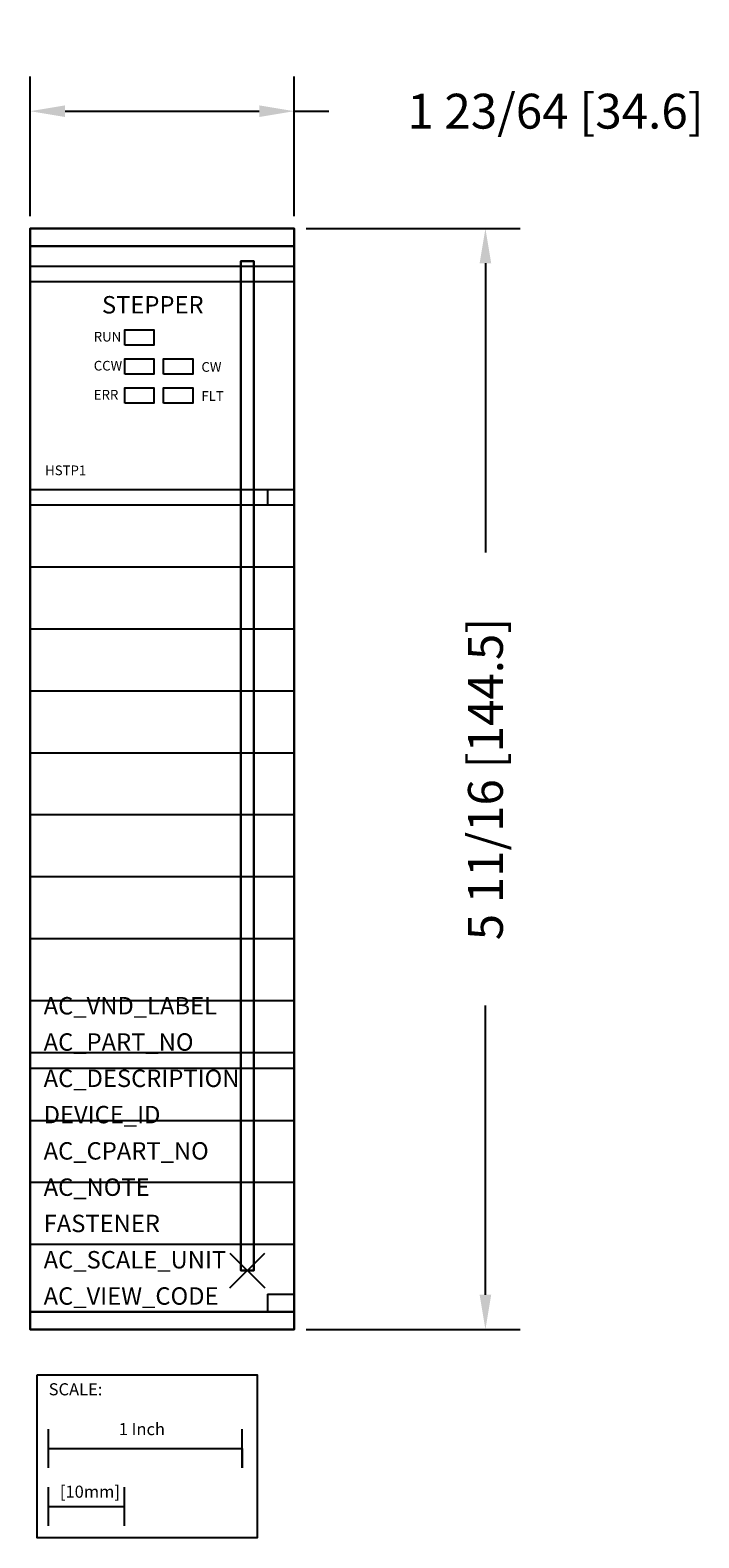
# Model space of a CAD drawing. Extents: x -1.12 to 2.33, y -1.38 to 6.41.
import ezdxf

# ---------------------------------------------------------------- set-up
doc = ezdxf.new("R2010")
doc.units = 0
doc.header["$MEASUREMENT"] = 0
doc.header["$PDMODE"] = 3
doc.header["$PDSIZE"] = 0.09
doc.layers.get('0').update_dxf_attribs({"linetype": 'CONTINUOUS'})
doc.layers.get('DEFPOINTS').update_dxf_attribs({"linetype": 'CONTINUOUS'})
for name, color, linetype in [('AREA1', 7, 'CONTINUOUS'), ('ATTRIBUTES', 7, 'CONTINUOUS'), ('SCALE', 7, 'CONTINUOUS'), ('SNAP_POINTS', 1, 'CONTINUOUS')]:
    doc.layers.add(name, color=color, linetype=linetype)
doc.dimstyles.new('ABECAD_3D', dxfattribs={"dimtxt": 0.18, "dimasz": 0.18, "dimexe": 0.18, "dimexo": 0.0625, "dimgap": 0.09, "dimtad": 0, "dimtoh": 1, "dimdec": 6, "dimzin": 4, "dimtxsty": 'STANDARD', "dimcen": 0.09, "dimazin": 3, "dimtfac": 1.5, "dimtdec": 6, "dimtofl": 0, "dimtmove": 0, "dimatfit": 3, "dimtolj": 1, "dimtzin": 4})

# ---------------------------------------------------------------- blocks, each defined once
blk = doc.blocks.new('*D0')
at = {"layer": 'AREA1', "color": 0}
for p, q in [((0.3045, 5.385), (1.4097, 5.385)), ((1.2297, 5.205), (1.2297, 3.71)), ((1.2297, -0.125), (1.2297, 1.37)), ((0.3045, -0.305), (1.4097, -0.305))]:
    blk.add_line(p, q, dxfattribs=at)
for points in [[(1.1997, 5.205), (1.2597, 5.205), (1.2297, 5.385)], [(1.1997, -0.125), (1.2597, -0.125), (1.2297, -0.305)]]:
    blk.add_solid(points, dxfattribs=at)
at = {"layer": 'DEFPOINTS', "color": 0}
for p in [(0.242, 5.385, 3.133), (0.242, -0.305, 3.133), (1.2297, -0.305)]:
    blk.add_point(p, dxfattribs=at)
at = {"layer": 'AREA1', "color": 0, "insert": (1.2297, 2.54), "char_height": 0.18, "attachment_point": 5, "rotation": 90}
blk.add_mtext('\\A1;5 11/16 [144.5]', dxfattribs=at)
blk = doc.blocks.new('*D1')
at = {"layer": 'AREA1', "color": 0}
for p, q in [((-1.121, 5.4475), (-1.121, 6.1708)), ((0.242, 5.4475), (0.242, 6.1708)), ((-0.941, 5.9908), (0.062, 5.9908)), ((0.242, 5.9908), (0.422, 5.9908))]:
    blk.add_line(p, q, dxfattribs=at)
for points in [[(-0.941, 6.0208), (-0.941, 5.9608), (-1.121, 5.9908)], [(0.062, 6.0208), (0.062, 5.9608), (0.242, 5.9908)]]:
    blk.add_solid(points, dxfattribs=at)
at = {"layer": 'DEFPOINTS', "color": 0}
for p in [(0.242, 5.9908), (-1.121, 5.385, 3.133), (0.242, 5.385, 3.133)]:
    blk.add_point(p, dxfattribs=at)
at = {"layer": 'AREA1', "color": 0, "insert": (1.592, 5.9908), "char_height": 0.18, "attachment_point": 5}
blk.add_mtext('\\A1;1 23/64 [34.6]', dxfattribs=at)
blk = doc.blocks.new('SCALE')
at = {"layer": 'SCALE'}
for p, q in [((0.058, -0.4801), (0.058, -0.2801)), ((1.058, -0.4801), (1.058, -0.2801)), ((0.058, -0.3801), (1.058, -0.3801)), ((1.058, -0.3801), (1.058, -0.4801)), ((0.058, -0.7801), (0.058, -0.5801)), ((0.4517, -0.7801), (0.4517, -0.5801)), ((0.058, -0.6801), (0.4517, -0.6801))]:
    blk.add_line(p, q, dxfattribs=at)
blk.add_lwpolyline([(0, 0), (1.1356, 0), (1.1356, -0.8416), (0, -0.8416)], close=True, dxfattribs=at)
for s, p in [('SCALE:', (0.0595, -0.1052)), ('1 Inch', (0.4213, -0.311)), ('[10mm]', (0.1174, -0.6343))]:
    blk.add_text(s, height=0.0625, dxfattribs=at).set_placement(p)

msp = doc.modelspace()

# ---------------------------------------------------------------- linework, layer by layer
at = {"extrusion": (0, 1, 0)}
for p, q in [((-0.12, 5.385, 3.633), (-0.759, 5.385, 3.633)), ((-0.12, 5.385, 3.583), (-0.759, 5.385, 3.583)), ((-0.12, 5.385, 3.633), (-0.759, 5.385, 3.633)), ((-0.12, 5.385, 3.533), (-0.759, 5.385, 3.533)), ((-0.12, 5.385, 3.483), (-0.759, 5.385, 3.483)), ((-0.12, 5.385, 3.433), (-0.759, 5.385, 3.433)), ((-0.12, 5.385, 3.383), (-0.759, 5.385, 3.383)), ((-0.12, 5.385, 3.333), (-0.759, 5.385, 3.333)), ((-0.12, 5.385, 3.283), (-0.759, 5.385, 3.283)), ((-0.12, 5.385, 3.233), (-0.759, 5.385, 3.233)), ((-0.12, 5.385, 3.183), (-0.759, 5.385, 3.183)), ((-0.759, 5.385, 3.633), (-0.759, 5.385, 3.133)), ((-0.1333975, 5.385, 3.683), (-0.7456025, 5.385, 3.683)), ((-0.22, 5.385, 3.733), (-0.659, 5.385, 3.733)), ((-0.12, 5.385, 3.133), (-0.12, 5.385, 3.633))]:
    msp.add_line(p, q, dxfattribs=at)
for p, q in [((0.242, 5.1881991, 5.125), (-1.121, 5.1881991, 5.125)), ((0.242, 5.1081991, 5.125), (-1.121, 5.1081991, 5.125)), ((0.242, 4.034, 5.125), (-1.121, 4.034, 5.125)), ((0.1037921, 4.034, 5.125), (0.1037921, 3.954, 5.125)), ((0.242, 3.954, 5.125), (-1.121, 3.954, 5.125)), ((0.242, 3.634, 5.125), (-1.121, 3.634, 5.125)), ((0.242, 3.314, 5.125), (-1.121, 3.314, 5.125)), ((0.242, 2.994, 5.125), (-1.121, 2.994, 5.125)), ((0.242, 2.674, 5.125), (-1.121, 2.674, 5.125)), ((0.242, 2.354, 5.125), (-1.121, 2.354, 5.125)), ((0.242, 2.034, 5.125), (-1.121, 2.034, 5.125)), ((0.242, 1.714, 5.125), (-1.121, 1.714, 5.125)), ((0.242, 1.394, 5.125), (-1.121, 1.394, 5.125)), ((0.242, 1.124, 5.125), (-1.121, 1.124, 5.125)), ((0.242, 1.044, 5.125), (-1.121, 1.044, 5.125)), ((0.242, 0.774, 5.125), (-1.121, 0.774, 5.125)), ((0.242, 0.454, 5.125), (-1.121, 0.454, 5.125)), ((0.242, 0.134, 5.125), (-1.121, 0.134, 5.125)), ((0.1037921, -0.123, 5.125), (0.1037921, -0.214, 5.125)), ((0.1037921, -0.123, 5.125), (0.242, -0.123, 5.125))]:
    msp.add_line(p, q)
at = {"extrusion": (0, -1, 0)}
for p, q in [((-1.121, -0.214, 4.8899723), (-1.121, 3.954, 4.8899723)), ((-1.121, 3.954, 5.125), (-1.121, 3.954, 4.8899723)), ((0.1037921, -0.214, 4.8899723), (-1.121, -0.214, 4.8899723)), ((0.1037921, -0.214, 5.125), (0.1037921, -0.214, 4.8899723)), ((-0.12, -0.305, 3.183), (-0.759, -0.305, 3.183)), ((-0.12, -0.305, 3.233), (-0.759, -0.305, 3.233)), ((-0.12, -0.305, 3.283), (-0.759, -0.305, 3.283)), ((-0.12, -0.305, 3.333), (-0.759, -0.305, 3.333)), ((-0.12, -0.305, 3.383), (-0.759, -0.305, 3.383)), ((-0.12, -0.305, 3.433), (-0.759, -0.305, 3.433)), ((-0.12, -0.305, 3.483), (-0.759, -0.305, 3.483)), ((-0.12, -0.305, 3.533), (-0.759, -0.305, 3.533)), ((-0.12, -0.305, 3.633), (-0.759, -0.305, 3.633)), ((-0.12, -0.305, 3.583), (-0.759, -0.305, 3.583)), ((-0.12, -0.305, 3.633), (-0.759, -0.305, 3.633)), ((-0.759, -0.305, 3.633), (-0.759, -0.305, 3.133)), ((-0.1333975, -0.305, 3.683), (-0.7456025, -0.305, 3.683)), ((-0.22, -0.305, 3.733), (-0.659, -0.305, 3.733)), ((-0.12, -0.305, 3.133), (-0.12, -0.305, 3.633))]:
    msp.add_line(p, q, dxfattribs=at)
at = {"elevation": 5.125}
for points in [[(-0.6317988, 4.7815538), (-0.6317988, 4.8615538), (-0.4817988, 4.8615538), (-0.4817988, 4.7815538)], [(-0.6317988, 4.6315538), (-0.6317988, 4.7115538), (-0.4817988, 4.7115538), (-0.4817988, 4.6315538)], [(-0.4317988, 4.6315538), (-0.4317988, 4.7115538), (-0.2817988, 4.7115538), (-0.2817988, 4.6315538)], [(-0.6317988, 4.4815538), (-0.6317988, 4.5615538), (-0.4817988, 4.5615538), (-0.4817988, 4.4815538)], [(-0.4317988, 4.4815538), (-0.4317988, 4.5615538), (-0.2817988, 4.5615538), (-0.2817988, 4.4815538)]]:
    msp.add_lwpolyline(points, close=True, dxfattribs=at)
at = {"extrusion": (0, -1, 0)}
msp.add_circle((0.1722869, 5.0255395, 0.214), 0.0444058, dxfattribs=at)
at = {"extrusion": (0, 1, 0)}
for centre, start, end in [((0.659, 3.633, 5.385), 0, 90), ((0.22, 3.633, 5.385), 90, 180)]:
    msp.add_arc(centre, 0.1, start, end, dxfattribs=at)
at = {"extrusion": (0, -1, 0)}
for centre, start, end in [((-0.659, 3.633, 0.305), 90, 180), ((-0.22, 3.633, 0.305), 0, 90)]:
    msp.add_arc(centre, 0.1, start, end, dxfattribs=at)
at = {"layer": 'SNAP_POINTS'}
msp.add_point((0, 0), dxfattribs=at)

# ---------------------------------------------------------------- block references
at = {"layer": 'SCALE'}
msp.add_blockref('SCALE', (-1.0849747, -0.5399365), dxfattribs=at)

# ---------------------------------------------------------------- texts
for s, height, p in [('STEPPER', 0.09, (-0.7503386, 4.9453776, 5.117375)), ('RUN', 0.05, (-0.7927235, 4.8004894, 5.125)), ('CCW', 0.05, (-0.7927235, 4.6504894, 5.125)), ('CW', 0.05, (-0.2367738, 4.6439935, 5.125)), ('ERR', 0.05, (-0.7927235, 4.5004894, 5.125)), ('FLT', 0.05, (-0.2367738, 4.4939935, 5.125)), ('HSTP1', 0.05, (-1.0437643, 4.1098397, 5.125))]:
    msp.add_text(s, height=height).set_placement(p)
at = {"layer": 'ATTRIBUTES', "flags": 1}
for tag, p, s in [('AC_VND_LABEL', (-1.0514349, 1.3231278), 'ALLEN-BRADLEY'), ('AC_PART_NO', (-1.0514349, 1.1356278), '1746-HSTP1'), ('AC_DESCRIPTION', (-1.0514349, 0.9481278), 'SLC STEPPER CONTROLLER MODULE'), ('DEVICE_ID', (-1.0514349, 0.7606278), ''), ('AC_CPART_NO', (-1.0514349, 0.5731278), ''), ('AC_NOTE', (-1.0514349, 0.3856278), ''), ('FASTENER', (-1.0514349, 0.1981278), ''), ('AC_SCALE_UNIT', (-1.0514349, 0.0106278), 'INCH'), ('AC_VIEW_CODE', (-1.0514349, -0.1768722), '0')]:
    msp.add_attdef(tag, p, s, height=0.09, dxfattribs=at)

# ---------------------------------------------------------------- dimensions: what is measured, and where the dimension line sits
at = {"layer": 'AREA1'}
dim = msp.add_linear_dim(base=(0.242, 5.9907737), p1=(-1.121, 5.385, 3.133), p2=(0.242, 5.385, 3.133), dimstyle='ABECAD_3D', dxfattribs=at)
dim.commit()
dim.dimension.update_dxf_attribs({"geometry": '*D1', "text_midpoint": (1.592, 5.9907737)})
dim = msp.add_linear_dim(base=(1.2296654, -0.305), p1=(0.242, 5.385, 3.133), p2=(0.242, -0.305, 3.133), angle=90, dimstyle='ABECAD_3D', dxfattribs=at)
dim.commit()
dim.dimension.update_dxf_attribs({"geometry": '*D0', "text_midpoint": (1.2296654, 2.54)})

# ---------------------------------------------------------------- meshes
mesh = msp.add_polymesh((6, 3))
for k, corner in enumerate([(0.242, -0.214, 5.125), (0.242, -0.214, 3.133), (0.242, -0.214, 3.133), (-1.121, -0.214, 5.125), (-1.121, -0.214, 3.133), (-1.121, -0.214, 3.133), (-1.121, 5.385, 5.125), (-1.121, 5.385, 3.133), (-1.121, -0.214, 3.133), (0.242, 5.385, 5.125), (0.242, 5.385, 3.133), (0.242, -0.214, 3.133), (0.242, 5.385, 5.125), (0.242, 5.385, 5.125), (0.242, -0.214, 5.125), (-1.121, 5.385, 5.125), (-1.121, 5.385, 5.125), (-1.121, -0.214, 5.125)]):
    mesh.set_mesh_vertex(divmod(k, 3), corner)
mesh = msp.add_polymesh((6, 3))
for k, corner in enumerate([(0.242, 5.385, 4.033), (0.242, 5.385, 3.133), (0.242, 5.385, 3.133), (-1.121, 5.385, 4.033), (-1.121, 5.385, 3.133), (-1.121, 5.385, 3.133), (-1.121, 5.294, 4.033), (-1.121, 5.294, 3.133), (-1.121, 5.385, 3.133), (0.242, 5.294, 4.033), (0.242, 5.294, 3.133), (0.242, 5.385, 3.133), (0.242, 5.294, 4.033), (0.242, 5.294, 4.033), (0.242, 5.385, 4.033), (-1.121, 5.294, 4.033), (-1.121, 5.294, 4.033), (-1.121, 5.385, 4.033)]):
    mesh.set_mesh_vertex(divmod(k, 3), corner)
mesh = msp.add_polymesh((6, 3))
for k, corner in enumerate([(0.034, 0, 3.133), (0.034, 0), (0.034, 0), (-0.034, 0, 3.133), (-0.034, 0), (-0.034, 0), (-0.034, 5.2159503, 3.133), (-0.034, 5.2159503), (-0.034, 0), (0.034, 5.2159503, 3.133), (0.034, 5.2159503), (0.034, 0), (0.034, 5.2159503, 3.133), (0.034, 5.2159503, 3.133), (0.034, 0, 3.133), (-0.034, 5.2159503, 3.133), (-0.034, 5.2159503, 3.133), (-0.034, 0, 3.133)]):
    mesh.set_mesh_vertex(divmod(k, 3), corner)
mesh = msp.add_polymesh((6, 3))
for k, corner in enumerate([(0.242, -0.305, 4.033), (0.242, -0.305, 3.133), (0.242, -0.305, 3.133), (-1.121, -0.305, 4.033), (-1.121, -0.305, 3.133), (-1.121, -0.305, 3.133), (-1.121, -0.214, 4.033), (-1.121, -0.214, 3.133), (-1.121, -0.305, 3.133), (0.242, -0.214, 4.033), (0.242, -0.214, 3.133), (0.242, -0.305, 3.133), (0.242, -0.214, 4.033), (0.242, -0.214, 4.033), (0.242, -0.305, 4.033), (-1.121, -0.214, 4.033), (-1.121, -0.214, 4.033), (-1.121, -0.305, 4.033)]):
    mesh.set_mesh_vertex(divmod(k, 3), corner)

doc.saveas('drawing.dxf')
